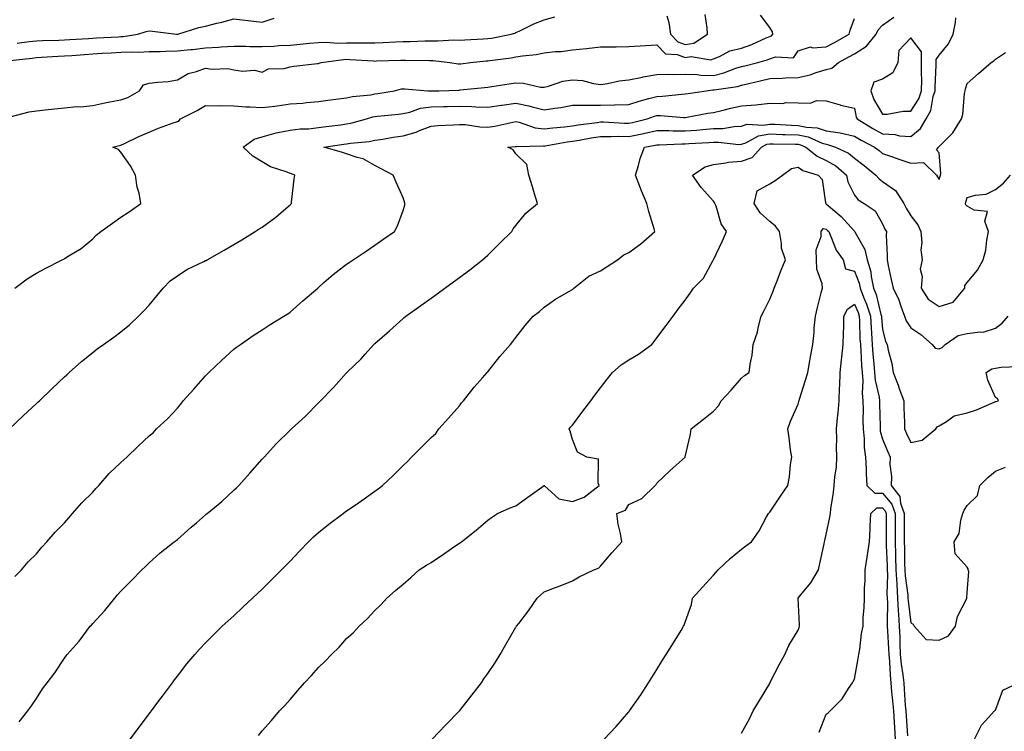
# Model space of a CAD drawing. Units: inches. Extents: x 923603 to 926243, y 7237178 to 7239818.
# Drawn here: x 924382 to 924731, y 7238005 to 7238257 of the extents above; entities that cross this region are included whole.
import ezdxf

# ---------------------------------------------------------------- set-up
doc = ezdxf.new("R2010")
doc.units = ezdxf.units.IN
doc.header["$MEASUREMENT"] = 0
doc.layers.add('Contour_92367237', color=7, linetype='Continuous', true_color=0x34bb48)

msp = doc.modelspace()

# ---------------------------------------------------------------- linework, layer by layer
at = {"layer": 'Contour_92367237'}
for points in [[(924378.52, 7238111.92, 3257), (924383.43, 7238116.54, 3257), (924388.05, 7238120.91, 3257), (924388.57, 7238121.4, 3257), (924389.11, 7238121.92, 3257), (924393.69, 7238126.28, 3257), (924398.05, 7238130.41, 3257), (924398.83, 7238131.14, 3257), (924399.65, 7238131.92, 3257), (924404.08, 7238135.89, 3257), (924408.05, 7238139.1, 3257), (924409.66, 7238140.32, 3257), (924411.8, 7238141.92, 3257), (924415.46, 7238144.52, 3257), (924418.05, 7238146.35, 3257), (924421.05, 7238148.92, 3257), (924424.26, 7238151.92, 3257), (924426.17, 7238153.8, 3257), (924428.05, 7238155.87, 3257), (924430.79, 7238159.18, 3257), (924433.03, 7238161.92, 3257), (924435.53, 7238164.45, 3257), (924438.05, 7238166.25, 3257), (924441.43, 7238168.53, 3257), (924447.43, 7238171.3, 3257), (924448.05, 7238171.63, 3257), (924448.26, 7238171.71, 3257), (924448.65, 7238171.92, 3257), (924454.63, 7238175.34, 3257), (924458.05, 7238177.36, 3257), (924460.92, 7238179.05, 3257), (924465.62, 7238181.92, 3257), (924467.09, 7238182.88, 3257), (924468.05, 7238183.5, 3257), (924472.92, 7238187.05, 3257), (924474.85, 7238188.72, 3257), (924478.05, 7238191.44, 3257), (924478.29, 7238191.68, 3257), (924478.48, 7238191.92, 3257), (924478.55, 7238192.42, 3257), (924479.47, 7238200.49, 3257), (924479.67, 7238201.92, 3257), (924478.5, 7238202.37, 3257), (924478.05, 7238202.56, 3257), (924476.95, 7238203.02, 3257), (924471.06, 7238204.94, 3257), (924468.05, 7238206.69, 3257), (924464.77, 7238208.65, 3257), (924461.33, 7238211.92, 3257), (924465.27, 7238214.7, 3257), (924468.05, 7238215.5, 3257), (924473.03, 7238216.95, 3257), (924473.08, 7238216.95, 3257), (924478.05, 7238217.92, 3257), (924481.54, 7238218.43, 3257), (924484.55, 7238218.42, 3257), (924488.05, 7238218.81, 3257), (924490.78, 7238219.2, 3257), (924495.99, 7238219.86, 3257), (924498.05, 7238220.13, 3257), (924499.57, 7238220.4, 3257), (924505.11, 7238221.92, 3257), (924507.34, 7238222.63, 3257), (924508.05, 7238222.76, 3257), (924509.02, 7238222.89, 3257), (924516.37, 7238223.6, 3257), (924518.05, 7238223.83, 3257), (924520.44, 7238224.31, 3257), (924524.26, 7238225.72, 3257), (924528.05, 7238226.22, 3257), (924532.44, 7238226.31, 3257), (924533.63, 7238226.34, 3257), (924538.05, 7238226.44, 3257), (924542.47, 7238226.34, 3257), (924543.78, 7238226.19, 3257), (924548.05, 7238226.08, 3257), (924552.93, 7238226.79, 3257), (924553.14, 7238226.83, 3257), (924558.05, 7238227.51, 3257), (924562.66, 7238226.53, 3257), (924563.81, 7238226.16, 3257), (924568.05, 7238225.07, 3257), (924571.86, 7238225.73, 3257), (924574, 7238225.97, 3257), (924578.05, 7238226.77, 3257), (924582.88, 7238226.75, 3257), (924583.17, 7238226.8, 3257), (924588.05, 7238226.79, 3257), (924593.04, 7238226.9, 3257), (924593.07, 7238226.9, 3257), (924598.05, 7238227.04, 3257), (924601.74, 7238228.23, 3257), (924605.21, 7238229.09, 3257), (924608.05, 7238229.9, 3257), (924610.05, 7238229.93, 3257), (924616.86, 7238230.73, 3257), (924618.05, 7238230.75, 3257), (924619.05, 7238230.92, 3257), (924625.5, 7238231.92, 3257), (924627.8, 7238232.17, 3257), (924628.05, 7238232.17, 3257), (924628.38, 7238232.24, 3257), (924636.54, 7238233.43, 3257), (924638.05, 7238233.89, 3257), (924640.62, 7238234.49, 3257), (924644.61, 7238235.36, 3257), (924648.05, 7238236.19, 3257), (924652.48, 7238236.35, 3257), (924653.52, 7238236.45, 3257), (924658.05, 7238236.6, 3257), (924662.41, 7238237.56, 3257), (924664.54, 7238238.41, 3257), (924668.05, 7238239.45, 3257), (924670.03, 7238239.95, 3257), (924672.4, 7238241.92, 3257), (924676.03, 7238243.94, 3257), (924678.05, 7238245.04, 3257), (924682.28, 7238247.69, 3257), (924685.74, 7238251.92, 3257), (924686.46, 7238253.5, 3257), (924688.05, 7238255.15, 3257), (924692, 7238257.97, 3257)], [(924378.75, 7238242.61, 3260), (924386.51, 7238243.45, 3260), (924388.05, 7238243.66, 3260), (924389.87, 7238243.75, 3260), (924395.8, 7238244.18, 3260), (924398.05, 7238244.27, 3260), (924400.57, 7238244.44, 3260), (924405.16, 7238244.8, 3260), (924408.05, 7238245, 3260), (924411.32, 7238245.18, 3260), (924414.58, 7238245.39, 3260), (924418.05, 7238245.59, 3260), (924421.87, 7238245.75, 3260), (924424.37, 7238245.59, 3260), (924428.05, 7238245.78, 3260), (924431.94, 7238245.82, 3260), (924434, 7238245.97, 3260), (924438.05, 7238246, 3260), (924442.64, 7238246.51, 3260), (924443.39, 7238246.58, 3260), (924448.05, 7238247.13, 3260), (924452.59, 7238247.38, 3260), (924453.61, 7238247.48, 3260), (924458.05, 7238247.75, 3260), (924462.29, 7238247.68, 3260), (924463.74, 7238247.6, 3260), (924468.05, 7238247.55, 3260), (924472.22, 7238247.74, 3260), (924474.04, 7238247.92, 3260), (924478.05, 7238248.12, 3260), (924481.57, 7238248.4, 3260), (924484.92, 7238248.8, 3260), (924488.05, 7238249.07, 3260), (924490.81, 7238249.17, 3260), (924494.97, 7238248.83, 3260), (924498.05, 7238248.92, 3260), (924501.12, 7238248.85, 3260), (924505.07, 7238248.94, 3260), (924508.05, 7238248.86, 3260), (924510.97, 7238248.99, 3260), (924515.38, 7238249.25, 3260), (924518.05, 7238249.38, 3260), (924520.57, 7238249.4, 3260), (924525.74, 7238249.61, 3260), (924528.05, 7238249.63, 3260), (924530.4, 7238249.58, 3260), (924536.03, 7238249.9, 3260), (924538.05, 7238249.84, 3260), (924539.98, 7238249.99, 3260), (924546.41, 7238250.29, 3260), (924548.05, 7238250.41, 3260), (924549.36, 7238250.6, 3260), (924556.36, 7238251.92, 3260), (924557.61, 7238252.36, 3260), (924558.05, 7238252.55, 3260), (924559.21, 7238253.07, 3260), (924564.38, 7238255.58, 3260), (924568.05, 7238257.01, 3260), (924571.8, 7238258.17, 3260)], [(924378.77, 7238222.64, 3259), (924385.55, 7238224.42, 3259), (924388.05, 7238224.72, 3259), (924391.2, 7238225.07, 3259), (924394.5, 7238225.47, 3259), (924398.05, 7238225.86, 3259), (924402.39, 7238226.26, 3259), (924403.83, 7238226.15, 3259), (924408.05, 7238226.71, 3259), (924412.36, 7238227.6, 3259), (924414.06, 7238227.93, 3259), (924418.05, 7238228.73, 3259), (924420.43, 7238229.54, 3259), (924424.59, 7238231.92, 3259), (924426.02, 7238233.94, 3259), (924428.05, 7238234.55, 3259), (924431.1, 7238234.98, 3259), (924434.73, 7238235.23, 3259), (924438.05, 7238235.78, 3259), (924441.92, 7238238.05, 3259), (924444.83, 7238238.7, 3259), (924448.05, 7238239.88, 3259), (924450.4, 7238239.57, 3259), (924455.91, 7238239.78, 3259), (924458.05, 7238239.35, 3259), (924461.11, 7238238.85, 3259), (924465.37, 7238239.23, 3259), (924468.05, 7238238.43, 3259), (924470.32, 7238239.64, 3259), (924475.91, 7238239.78, 3259), (924478.05, 7238240.36, 3259), (924479.36, 7238240.61, 3259), (924487.67, 7238241.54, 3259), (924488.05, 7238241.61, 3259), (924488.3, 7238241.67, 3259), (924489.01, 7238241.92, 3259), (924496.93, 7238243.03, 3259), (924498.05, 7238243.07, 3259), (924499.17, 7238243.04, 3259), (924507.52, 7238242.45, 3259), (924508.05, 7238242.44, 3259), (924508.59, 7238242.47, 3259), (924517.22, 7238242.74, 3259), (924518.05, 7238242.78, 3259), (924518.92, 7238242.79, 3259), (924527.38, 7238242.59, 3259), (924528.05, 7238242.59, 3259), (924528.71, 7238242.57, 3259), (924534.63, 7238241.92, 3259), (924537.61, 7238241.48, 3259), (924538.05, 7238241.46, 3259), (924538.47, 7238241.5, 3259), (924541.89, 7238241.92, 3259), (924547.46, 7238242.51, 3259), (924548.05, 7238242.55, 3259), (924548.79, 7238242.66, 3259), (924556.37, 7238243.6, 3259), (924558.05, 7238243.87, 3259), (924560.43, 7238244.3, 3259), (924565.21, 7238244.76, 3259), (924568.05, 7238245.38, 3259), (924571.94, 7238245.81, 3259), (924574.1, 7238245.87, 3259), (924578.05, 7238246.39, 3259), (924583.02, 7238246.89, 3259), (924583.07, 7238246.89, 3259), (924588.05, 7238247.42, 3259), (924592.5, 7238247.47, 3259), (924593.63, 7238247.5, 3259), (924598.05, 7238247.55, 3259), (924602.14, 7238247.83, 3259), (924604.04, 7238247.91, 3259), (924608.05, 7238248.17, 3259), (924611.11, 7238244.98, 3259), (924615.26, 7238244.7, 3259), (924618.05, 7238243.69, 3259), (924620.17, 7238244.04, 3259), (924627.11, 7238242.86, 3259), (924628.05, 7238243.24, 3259), (924630.19, 7238244.06, 3259), (924633.9, 7238246.07, 3259), (924638.05, 7238247.02, 3259), (924641.72, 7238248.26, 3259), (924646.77, 7238250.64, 3259), (924648.05, 7238251.17, 3259), (924648.61, 7238251.36, 3259), (924649.08, 7238251.92, 3259), (924648.97, 7238252.84, 3259), (924648.05, 7238254.38, 3259), (924644.79, 7238258.66, 3259)], [(924380.36, 7238161.92, 3258), (924384.77, 7238165.2, 3258), (924388.05, 7238167.16, 3258), (924391.18, 7238168.8, 3258), (924397.2, 7238171.92, 3258), (924397.76, 7238172.21, 3258), (924398.05, 7238172.36, 3258), (924399.31, 7238173.18, 3258), (924403.97, 7238175.99, 3258), (924408.05, 7238179.42, 3258), (924409.27, 7238180.7, 3258), (924410.87, 7238181.92, 3258), (924415.03, 7238184.95, 3258), (924418.05, 7238187.08, 3258), (924420.97, 7238189, 3258), (924425.09, 7238191.92, 3258), (924424.44, 7238195.52, 3258), (924423.81, 7238197.68, 3258), (924423.25, 7238201.92, 3258), (924421.37, 7238205.24, 3258), (924418.05, 7238210.07, 3258), (924417.18, 7238211.04, 3258), (924415.21, 7238211.92, 3258), (924417.55, 7238212.42, 3258), (924418.05, 7238212.59, 3258), (924419.32, 7238213.19, 3258), (924424.35, 7238215.61, 3258), (924428.05, 7238217.25, 3258), (924431.38, 7238218.59, 3258), (924436.59, 7238220.46, 3258), (924438.05, 7238221.01, 3258), (924438.63, 7238221.34, 3258), (924439.17, 7238221.92, 3258), (924445.06, 7238224.92, 3258), (924448.05, 7238226.7, 3258), (924452.62, 7238226.49, 3258), (924453.34, 7238226.63, 3258), (924458.05, 7238226.5, 3258), (924462.29, 7238226.16, 3258), (924463.77, 7238226.2, 3258), (924468.05, 7238225.92, 3258), (924472.62, 7238226.48, 3258), (924473.46, 7238226.51, 3258), (924478.05, 7238227.2, 3258), (924482.46, 7238227.51, 3258), (924483.85, 7238227.72, 3258), (924488.05, 7238228.06, 3258), (924491.39, 7238228.58, 3258), (924495.12, 7238228.99, 3258), (924498.05, 7238229.41, 3258), (924500.08, 7238229.89, 3258), (924506.63, 7238230.5, 3258), (924508.05, 7238230.77, 3258), (924509.07, 7238230.9, 3258), (924514.97, 7238231.92, 3258), (924517.45, 7238232.53, 3258), (924518.05, 7238232.6, 3258), (924518.7, 7238232.56, 3258), (924526.81, 7238231.92, 3258), (924527.99, 7238231.86, 3258), (924528.05, 7238231.87, 3258), (924528.1, 7238231.87, 3258), (924530.71, 7238231.92, 3258), (924537.81, 7238232.16, 3258), (924538.05, 7238232.15, 3258), (924538.31, 7238232.18, 3258), (924546.93, 7238233.04, 3258), (924548.05, 7238233.17, 3258), (924549.52, 7238233.38, 3258), (924555.63, 7238234.34, 3258), (924558.05, 7238234.7, 3258), (924560.71, 7238234.58, 3258), (924566.77, 7238233.21, 3258), (924568.05, 7238233.12, 3258), (924569.6, 7238233.47, 3258), (924574.71, 7238235.27, 3258), (924578.05, 7238235.81, 3258), (924581.62, 7238235.49, 3258), (924585.53, 7238234.44, 3258), (924588.05, 7238234.13, 3258), (924590.57, 7238234.44, 3258), (924594.6, 7238235.37, 3258), (924598.05, 7238235.71, 3258), (924602.88, 7238236.75, 3258), (924603.14, 7238236.83, 3258), (924608.05, 7238237.65, 3258), (924612.21, 7238237.76, 3258), (924613.78, 7238237.65, 3258), (924618.05, 7238237.74, 3258), (924622.34, 7238237.63, 3258), (924623.57, 7238237.44, 3258), (924628.05, 7238237.36, 3258), (924631.74, 7238238.23, 3258), (924635.97, 7238239.85, 3258), (924638.05, 7238240.46, 3258), (924639.23, 7238240.74, 3258), (924643.85, 7238241.92, 3258), (924647.15, 7238242.82, 3258), (924648.05, 7238243.19, 3258), (924650.01, 7238243.88, 3258), (924656.39, 7238243.58, 3258), (924658.05, 7238246.04, 3258), (924662.53, 7238247.44, 3258), (924663.23, 7238247.1, 3258), (924668.05, 7238247.45, 3258), (924670.93, 7238249.04, 3258), (924676.22, 7238251.92, 3258), (924676.56, 7238253.41, 3258), (924678.05, 7238257.51, 3258)], [(924380.37, 7238059.61, 3256), (924382.74, 7238061.92, 3256), (924385.17, 7238064.8, 3256), (924388.05, 7238067.6, 3256), (924390, 7238069.97, 3256), (924391.8, 7238071.92, 3256), (924394.67, 7238075.31, 3256), (924398.05, 7238078.62, 3256), (924399.56, 7238080.41, 3256), (924400.91, 7238081.92, 3256), (924404.2, 7238085.77, 3256), (924408.05, 7238089.51, 3256), (924409.19, 7238090.79, 3256), (924410.21, 7238091.92, 3256), (924413.88, 7238096.08, 3256), (924418.05, 7238100.06, 3256), (924419.03, 7238100.93, 3256), (924420.12, 7238101.92, 3256), (924424.15, 7238105.82, 3256), (924428.05, 7238109.51, 3256), (924429.42, 7238110.54, 3256), (924430.68, 7238111.92, 3256), (924434.48, 7238115.49, 3256), (924438.05, 7238119.26, 3256), (924439.26, 7238120.71, 3256), (924440.15, 7238121.92, 3256), (924443.89, 7238126.08, 3256), (924448.05, 7238130.76, 3256), (924448.62, 7238131.34, 3256), (924449.21, 7238131.92, 3256), (924453.71, 7238136.26, 3256), (924458.05, 7238140.21, 3256), (924459.02, 7238140.94, 3256), (924460.4, 7238141.92, 3256), (924464.9, 7238145.06, 3256), (924468.05, 7238147.11, 3256), (924470.95, 7238149.02, 3256), (924475.79, 7238151.92, 3256), (924477.18, 7238152.79, 3256), (924478.05, 7238153.33, 3256), (924482.54, 7238157.43, 3256), (924487.78, 7238161.92, 3256), (924487.93, 7238162.05, 3256), (924488.05, 7238162.13, 3256), (924490, 7238163.87, 3256), (924493.21, 7238166.75, 3256), (924498.05, 7238170.36, 3256), (924498.99, 7238170.98, 3256), (924500.4, 7238171.92, 3256), (924504.94, 7238175.03, 3256), (924508.05, 7238177.13, 3256), (924510.9, 7238179.08, 3256), (924514.99, 7238181.92, 3256), (924516.02, 7238183.94, 3256), (924518.05, 7238189.43, 3256), (924518.63, 7238191.34, 3256), (924518.71, 7238191.92, 3256), (924518.6, 7238192.47, 3256), (924518.05, 7238193.95, 3256), (924515.65, 7238199.52, 3256), (924514.48, 7238201.92, 3256), (924510.31, 7238204.18, 3256), (924508.05, 7238205.35, 3256), (924503.85, 7238207.72, 3256), (924501.8, 7238208.17, 3256), (924498.05, 7238209.52, 3256), (924496.25, 7238210.11, 3256), (924489.98, 7238211.92, 3256), (924497.02, 7238212.95, 3256), (924498.05, 7238213.08, 3256), (924499.45, 7238213.32, 3256), (924506.03, 7238213.94, 3256), (924508.05, 7238214.35, 3256), (924510.89, 7238214.76, 3256), (924514.55, 7238215.42, 3256), (924518.05, 7238215.88, 3256), (924522.74, 7238217.22, 3256), (924523.92, 7238217.79, 3256), (924528.05, 7238219.39, 3256), (924530.4, 7238219.58, 3256), (924535.96, 7238219.82, 3256), (924538.05, 7238219.98, 3256), (924540.06, 7238219.91, 3256), (924545.22, 7238219.09, 3256), (924548.05, 7238219.02, 3256), (924550.6, 7238219.37, 3256), (924556.92, 7238220.8, 3256), (924558.05, 7238220.97, 3256), (924559.22, 7238220.75, 3256), (924564.93, 7238218.8, 3256), (924568.05, 7238218.38, 3256), (924571.17, 7238218.8, 3256), (924575.27, 7238219.14, 3256), (924578.05, 7238219.49, 3256), (924580.14, 7238219.83, 3256), (924586.8, 7238220.66, 3256), (924588.05, 7238220.86, 3256), (924589.12, 7238220.85, 3256), (924596.53, 7238220.41, 3256), (924598.05, 7238220.39, 3256), (924599.33, 7238220.64, 3256), (924604.54, 7238221.92, 3256), (924607.12, 7238222.85, 3256), (924608.05, 7238223.12, 3256), (924609.26, 7238223.13, 3256), (924617.6, 7238222.37, 3256), (924618.05, 7238222.38, 3256), (924618.61, 7238222.48, 3256), (924626.08, 7238223.89, 3256), (924628.05, 7238224.22, 3256), (924631.04, 7238224.91, 3256), (924634.26, 7238225.71, 3256), (924638.05, 7238226.54, 3256), (924643.05, 7238226.92, 3256), (924643.05, 7238226.91, 3256), (924648.05, 7238227.5, 3256), (924652.55, 7238227.43, 3256), (924653.83, 7238227.7, 3256), (924658.05, 7238227.59, 3256), (924662.44, 7238227.54, 3256), (924664.57, 7238228.44, 3256), (924668.05, 7238228.32, 3256), (924672.99, 7238226.86, 3256), (924673.13, 7238226.84, 3256), (924678.05, 7238225.67, 3256), (924678.68, 7238222.55, 3256), (924679, 7238221.92, 3256), (924684.58, 7238218.45, 3256), (924688.05, 7238216.58, 3256), (924692.47, 7238216.34, 3256), (924694.02, 7238215.95, 3256), (924698.05, 7238215.63, 3256), (924701.46, 7238218.51, 3256), (924703.49, 7238221.92, 3256), (924705.09, 7238224.88, 3256), (924705.98, 7238229.86, 3256), (924706.68, 7238231.92, 3256), (924706.69, 7238233.28, 3256), (924707.06, 7238240.93, 3256), (924707.07, 7238241.92, 3256), (924707.05, 7238242.93, 3256), (924708.05, 7238244.48, 3256), (924711.44, 7238248.53, 3256), (924713.03, 7238251.92, 3256), (924713.84, 7238256.13, 3256), (924713.95, 7238257.82, 3256)], [(924381.25, 7238248.72, 3261), (924385.46, 7238249.33, 3261), (924388.05, 7238249.66, 3261), (924390.2, 7238249.77, 3261), (924396.02, 7238249.89, 3261), (924398.05, 7238249.99, 3261), (924399.86, 7238250.1, 3261), (924406.59, 7238250.46, 3261), (924408.05, 7238250.56, 3261), (924409.33, 7238250.63, 3261), (924417.2, 7238251.06, 3261), (924418.05, 7238251.11, 3261), (924418.83, 7238251.15, 3261), (924424.07, 7238251.92, 3261), (924427.02, 7238252.95, 3261), (924428.05, 7238253.18, 3261), (924429.21, 7238253.08, 3261), (924437.71, 7238251.92, 3261), (924438.03, 7238251.9, 3261), (924438.05, 7238251.9, 3261), (924438.07, 7238251.9, 3261), (924438.2, 7238251.92, 3261), (924445.69, 7238254.28, 3261), (924448.05, 7238254.86, 3261), (924451.98, 7238255.85, 3261), (924453.76, 7238256.22, 3261), (924458.05, 7238257.45, 3261), (924462.98, 7238256.85, 3261), (924463.14, 7238256.83, 3261), (924468.05, 7238256.25, 3261), (924472.35, 7238257.61, 3261)], [(924611.51, 7238258.46, 3260), (924612.21, 7238256.07, 3260), (924612.79, 7238251.92, 3260), (924615.39, 7238249.26, 3260), (924618.05, 7238248.29, 3260), (924621.16, 7238248.81, 3260), (924625.95, 7238251.92, 3260), (924625.81, 7238254.16, 3260), (924625.11, 7238258.97, 3260)], [(924381.96, 7238008, 3255), (924385.07, 7238011.92, 3255), (924386.27, 7238013.7, 3255), (924388.05, 7238016.35, 3255), (924390.19, 7238019.78, 3255), (924391.88, 7238021.92, 3255), (924394.6, 7238025.37, 3255), (924398.05, 7238030.59, 3255), (924398.57, 7238031.4, 3255), (924398.97, 7238031.92, 3255), (924403.28, 7238036.69, 3255), (924404.54, 7238038.4, 3255), (924407.18, 7238041.92, 3255), (924407.6, 7238042.38, 3255), (924408.05, 7238042.89, 3255), (924412.37, 7238047.59, 3255), (924415.81, 7238051.92, 3255), (924416.87, 7238053.09, 3255), (924418.05, 7238054.45, 3255), (924421.77, 7238058.2, 3255), (924425.45, 7238061.92, 3255), (924426.79, 7238063.18, 3255), (924428.05, 7238064.47, 3255), (924431.99, 7238067.98, 3255), (924436.93, 7238071.92, 3255), (924437.56, 7238072.41, 3255), (924438.05, 7238072.77, 3255), (924442.92, 7238077.06, 3255), (924444.81, 7238078.68, 3255), (924448.05, 7238081.47, 3255), (924448.29, 7238081.68, 3255), (924448.55, 7238081.92, 3255), (924453.75, 7238086.23, 3255), (924458.05, 7238090.21, 3255), (924458.95, 7238091.02, 3255), (924459.8, 7238091.92, 3255), (924463.7, 7238096.27, 3255), (924468.05, 7238101.18, 3255), (924468.43, 7238101.54, 3255), (924468.81, 7238101.92, 3255), (924473.19, 7238106.78, 3255), (924478.05, 7238111.5, 3255), (924478.27, 7238111.71, 3255), (924478.49, 7238111.92, 3255), (924483.45, 7238116.52, 3255), (924488.05, 7238121.21, 3255), (924488.41, 7238121.57, 3255), (924488.73, 7238121.92, 3255), (924493.39, 7238126.58, 3255), (924498.05, 7238131.8, 3255), (924498.11, 7238131.86, 3255), (924498.16, 7238131.92, 3255), (924503.14, 7238136.83, 3255), (924504.6, 7238138.46, 3255), (924507.69, 7238141.92, 3255), (924507.87, 7238142.11, 3255), (924508.05, 7238142.27, 3255), (924510.65, 7238144.53, 3255), (924513.23, 7238146.74, 3255), (924518.05, 7238151.1, 3255), (924518.49, 7238151.47, 3255), (924519.01, 7238151.92, 3255), (924524.3, 7238155.67, 3255), (924528.05, 7238158.32, 3255), (924530.09, 7238159.88, 3255), (924532.88, 7238161.92, 3255), (924535.89, 7238164.08, 3255), (924538.05, 7238165.62, 3255), (924541.66, 7238168.32, 3255), (924546.18, 7238171.92, 3255), (924547.17, 7238172.8, 3255), (924548.05, 7238173.62, 3255), (924552.28, 7238177.69, 3255), (924556.56, 7238181.92, 3255), (924557.09, 7238182.88, 3255), (924558.05, 7238184.09, 3255), (924561.53, 7238188.44, 3255), (924565.69, 7238191.92, 3255), (924564.65, 7238195.32, 3255), (924563.92, 7238197.8, 3255), (924562.63, 7238201.92, 3255), (924561.91, 7238205.78, 3255), (924558.05, 7238209.47, 3255), (924557.11, 7238210.98, 3255), (924555.2, 7238211.92, 3255), (924557.84, 7238212.13, 3255), (924558.05, 7238212.15, 3255), (924558.25, 7238212.12, 3255), (924567.65, 7238212.32, 3255), (924568.05, 7238212.26, 3255), (924568.45, 7238212.32, 3255), (924576.24, 7238213.74, 3255), (924578.05, 7238213.96, 3255), (924580.49, 7238214.36, 3255), (924584.78, 7238215.19, 3255), (924588.05, 7238215.69, 3255), (924591.78, 7238215.64, 3255), (924594.24, 7238215.74, 3255), (924598.05, 7238215.69, 3255), (924602.77, 7238216.64, 3255), (924603.25, 7238216.71, 3255), (924608.05, 7238217.75, 3255), (924612.23, 7238217.74, 3255), (924613.78, 7238217.65, 3255), (924618.05, 7238217.64, 3255), (924622.03, 7238217.94, 3255), (924624.31, 7238218.18, 3255), (924628.05, 7238218.47, 3255), (924631.41, 7238218.56, 3255), (924635.39, 7238219.25, 3255), (924638.05, 7238219.35, 3255), (924639.96, 7238220.01, 3255), (924645.79, 7238219.66, 3255), (924648.05, 7238220.07, 3255), (924649.96, 7238220.01, 3255), (924655.79, 7238219.66, 3255), (924658.05, 7238219.59, 3255), (924661.01, 7238218.96, 3255), (924664.84, 7238218.71, 3255), (924668.05, 7238217.72, 3255), (924673.05, 7238216.92, 3255), (924678.05, 7238215.81, 3255), (924680.48, 7238214.35, 3255), (924685.18, 7238211.92, 3255), (924686.8, 7238210.67, 3255), (924688.05, 7238209.67, 3255), (924691.5, 7238208.46, 3255), (924693.81, 7238207.67, 3255), (924698.05, 7238206.17, 3255), (924702.57, 7238206.44, 3255), (924707.17, 7238201.92, 3255), (924707.51, 7238201.38, 3255), (924708.05, 7238200.4, 3255), (924708.43, 7238201.55, 3255), (924708.54, 7238201.92, 3255), (924708.71, 7238202.57, 3255), (924708.05, 7238209.91, 3255), (924707.12, 7238210.99, 3255), (924707.87, 7238211.92, 3255), (924707.97, 7238212, 3255), (924708.05, 7238212.17, 3255), (924712.97, 7238217, 3255), (924715.99, 7238221.92, 3255), (924716.52, 7238223.44, 3255), (924717.11, 7238230.98, 3255), (924717.33, 7238231.92, 3255), (924717.45, 7238232.52, 3255), (924718.05, 7238234.5, 3255), (924721.97, 7238238, 3255), (924726.51, 7238241.92, 3255), (924727.42, 7238242.55, 3255), (924728.05, 7238243.09, 3255), (924731.57, 7238245.45, 3255)], [(924421.31, 7238001.92, 3254), (924424.21, 7238005.77, 3254), (924428.05, 7238010.86, 3254), (924428.51, 7238011.46, 3254), (924428.86, 7238011.92, 3254), (924431.17, 7238015.04, 3254), (924432.77, 7238017.2, 3254), (924436.26, 7238021.92, 3254), (924437.02, 7238022.95, 3254), (924438.05, 7238024.3, 3254), (924441.4, 7238028.57, 3254), (924444.22, 7238031.92, 3254), (924446.02, 7238033.94, 3254), (924448.05, 7238036.11, 3254), (924450.94, 7238039.03, 3254), (924453.96, 7238041.92, 3254), (924456.09, 7238043.88, 3254), (924458.05, 7238045.7, 3254), (924461.26, 7238048.71, 3254), (924464.69, 7238051.92, 3254), (924466.42, 7238053.55, 3254), (924468.05, 7238055.07, 3254), (924471.48, 7238058.49, 3254), (924474.93, 7238061.92, 3254), (924476.5, 7238063.47, 3254), (924478.05, 7238065.02, 3254), (924481.38, 7238068.58, 3254), (924484.51, 7238071.92, 3254), (924486.28, 7238073.69, 3254), (924488.05, 7238075.23, 3254), (924491.77, 7238078.2, 3254), (924496.76, 7238081.92, 3254), (924497.48, 7238082.49, 3254), (924498.05, 7238082.91, 3254), (924501.06, 7238084.93, 3254), (924503.45, 7238086.52, 3254), (924508.05, 7238089.82, 3254), (924509.27, 7238090.7, 3254), (924510.78, 7238091.92, 3254), (924514.5, 7238095.47, 3254), (924518.05, 7238098.92, 3254), (924519.56, 7238100.41, 3254), (924521.09, 7238101.92, 3254), (924524.54, 7238105.43, 3254), (924528.05, 7238108.92, 3254), (924529.65, 7238110.32, 3254), (924530.76, 7238111.92, 3254), (924534.16, 7238115.81, 3254), (924538.05, 7238120.16, 3254), (924538.8, 7238121.17, 3254), (924539.45, 7238121.92, 3254), (924543.24, 7238126.73, 3254), (924546.17, 7238130.05, 3254), (924547.83, 7238131.92, 3254), (924547.93, 7238132.04, 3254), (924548.05, 7238132.18, 3254), (924552.29, 7238137.68, 3254), (924556.1, 7238141.92, 3254), (924557, 7238142.97, 3254), (924558.05, 7238144.34, 3254), (924561.31, 7238148.67, 3254), (924564.11, 7238151.92, 3254), (924566.39, 7238153.58, 3254), (924568.05, 7238155.12, 3254), (924572.04, 7238157.94, 3254), (924576.84, 7238160.71, 3254), (924578.05, 7238161.44, 3254), (924578.31, 7238161.66, 3254), (924578.54, 7238161.92, 3254), (924583.87, 7238166.1, 3254), (924588.05, 7238168.03, 3254), (924590.43, 7238169.54, 3254), (924594.09, 7238171.92, 3254), (924596.3, 7238173.67, 3254), (924598.05, 7238174.47, 3254), (924602.38, 7238177.59, 3254), (924607.32, 7238181.92, 3254), (924607.06, 7238182.91, 3254), (924605.13, 7238189.01, 3254), (924604.51, 7238191.92, 3254), (924602.57, 7238196.43, 3254), (924601.98, 7238197.99, 3254), (924600.41, 7238201.92, 3254), (924601.49, 7238205.36, 3254), (924602.08, 7238207.89, 3254), (924603.68, 7238211.92, 3254), (924607.42, 7238212.55, 3254), (924608.05, 7238212.69, 3254), (924608.82, 7238212.69, 3254), (924616.85, 7238213.12, 3254), (924618.05, 7238213.12, 3254), (924619.34, 7238213.21, 3254), (924626.45, 7238213.52, 3254), (924628.05, 7238213.65, 3254), (924629.83, 7238213.7, 3254), (924637.1, 7238212.87, 3254), (924638.05, 7238212.9, 3254), (924639.54, 7238213.41, 3254), (924644.1, 7238215.87, 3254), (924648.05, 7238216.6, 3254), (924652.56, 7238216.43, 3254), (924653.55, 7238216.42, 3254), (924658.05, 7238216.26, 3254), (924661.63, 7238215.5, 3254), (924666.62, 7238213.35, 3254), (924668.05, 7238212.91, 3254), (924668.9, 7238212.77, 3254), (924671.32, 7238211.92, 3254), (924675.94, 7238209.8, 3254), (924678.05, 7238207.96, 3254), (924681.46, 7238205.33, 3254), (924685.69, 7238201.92, 3254), (924686.77, 7238200.63, 3254), (924688.05, 7238199.75, 3254), (924692.61, 7238196.47, 3254), (924695.56, 7238191.92, 3254), (924696.37, 7238190.24, 3254), (924698.05, 7238187.5, 3254), (924700.49, 7238184.36, 3254), (924701.56, 7238181.92, 3254), (924701.91, 7238178.05, 3254), (924701.54, 7238175.41, 3254), (924702.07, 7238171.92, 3254), (924701.37, 7238168.61, 3254), (924702.11, 7238165.97, 3254), (924701.75, 7238161.92, 3254), (924704.13, 7238157.99, 3254), (924708.05, 7238155.41, 3254), (924713.05, 7238156.92, 3254), (924717.21, 7238161.92, 3254), (924717.15, 7238162.82, 3254), (924718.05, 7238163.9, 3254), (924721.67, 7238168.31, 3254), (924723.65, 7238171.92, 3254), (924724.59, 7238175.39, 3254), (924724.97, 7238178.84, 3254), (924725.61, 7238181.92, 3254), (924724.32, 7238185.65, 3254), (924725.23, 7238189.1, 3254), (924720.44, 7238189.53, 3254), (924718.05, 7238191.01, 3254), (924717.55, 7238191.42, 3254), (924717.44, 7238191.92, 3254), (924717.59, 7238192.38, 3254), (924718.05, 7238194.02, 3254), (924720.98, 7238194.86, 3254), (924724.71, 7238195.26, 3254), (924728.05, 7238196.86, 3254), (924730.9, 7238199.07, 3254), (924733.36, 7238201.92, 3254)], [(924466.74, 7238003.23, 3253), (924468.05, 7238004.91, 3253), (924471.44, 7238008.53, 3253), (924474.26, 7238011.92, 3253), (924476.16, 7238013.81, 3253), (924478.05, 7238015.95, 3253), (924480.76, 7238019.21, 3253), (924483.08, 7238021.92, 3253), (924485.53, 7238024.44, 3253), (924488.05, 7238027.27, 3253), (924490.44, 7238029.53, 3253), (924492.68, 7238031.92, 3253), (924495.4, 7238034.58, 3253), (924498.05, 7238037.55, 3253), (924500.33, 7238039.63, 3253), (924502.53, 7238041.92, 3253), (924505.35, 7238044.62, 3253), (924508.05, 7238047.58, 3253), (924510.26, 7238049.7, 3253), (924512.28, 7238051.92, 3253), (924515.4, 7238054.58, 3253), (924518.05, 7238056.85, 3253), (924520.74, 7238059.23, 3253), (924523.71, 7238061.92, 3253), (924526.37, 7238063.6, 3253), (924528.05, 7238064.62, 3253), (924532.42, 7238067.55, 3253), (924536.43, 7238070.3, 3253), (924538.05, 7238071.4, 3253), (924538.35, 7238071.62, 3253), (924538.73, 7238071.92, 3253), (924543.92, 7238076.05, 3253), (924548.05, 7238079.55, 3253), (924549.4, 7238080.56, 3253), (924551.57, 7238081.92, 3253), (924556.05, 7238083.92, 3253), (924558.05, 7238084.62, 3253), (924562.26, 7238087.71, 3253), (924568.04, 7238091.92, 3253), (924568.05, 7238091.94, 3253), (924568.06, 7238091.93, 3253), (924568.05, 7238091.92, 3253), (924573.32, 7238087.19, 3253), (924578.05, 7238086.16, 3253), (924582.25, 7238087.72, 3253), (924587.6, 7238091.92, 3253), (924587.21, 7238092.75, 3253), (924587.29, 7238101.16, 3253), (924583.13, 7238101.92, 3253), (924579.84, 7238103.72, 3253), (924578.05, 7238108.17, 3253), (924577.26, 7238111.13, 3253), (924576.93, 7238111.92, 3253), (924577.44, 7238112.53, 3253), (924578.05, 7238113.25, 3253), (924581.77, 7238118.2, 3253), (924584.56, 7238121.92, 3253), (924586.06, 7238123.91, 3253), (924588.05, 7238126.57, 3253), (924590.38, 7238129.59, 3253), (924592.33, 7238131.92, 3253), (924595.33, 7238134.63, 3253), (924598.05, 7238136.45, 3253), (924601.46, 7238138.51, 3253), (924606.18, 7238141.92, 3253), (924607.03, 7238142.94, 3253), (924608.05, 7238144.25, 3253), (924611.33, 7238148.64, 3253), (924613.78, 7238151.92, 3253), (924615.6, 7238154.37, 3253), (924618.05, 7238157.65, 3253), (924619.84, 7238160.13, 3253), (924621.03, 7238161.92, 3253), (924624.5, 7238165.46, 3253), (924627.99, 7238171.86, 3253), (924628.03, 7238171.92, 3253), (924628.05, 7238171.96, 3253), (924631.29, 7238178.68, 3253), (924632.64, 7238181.92, 3253), (924630.82, 7238184.69, 3253), (924628.98, 7238190.99, 3253), (924628.59, 7238191.92, 3253), (924628.39, 7238192.26, 3253), (924628.05, 7238192.69, 3253), (924623.75, 7238197.62, 3253), (924620.68, 7238201.92, 3253), (924625.11, 7238204.86, 3253), (924628.05, 7238205.77, 3253), (924632.44, 7238206.31, 3253), (924633.35, 7238206.62, 3253), (924638.05, 7238206.97, 3253), (924641.8, 7238208.17, 3253), (924645.16, 7238211.92, 3253), (924647.04, 7238212.94, 3253), (924648.05, 7238213.12, 3253), (924649.21, 7238213.07, 3253), (924657, 7238212.96, 3253), (924658.05, 7238212.94, 3253), (924658.88, 7238212.76, 3253), (924660.82, 7238211.92, 3253), (924664.78, 7238208.65, 3253), (924668.05, 7238207.18, 3253), (924671.43, 7238205.31, 3253), (924675.19, 7238201.92, 3253), (924675.75, 7238199.63, 3253), (924678.05, 7238194.82, 3253), (924679.32, 7238193.2, 3253), (924681.49, 7238191.92, 3253), (924685.41, 7238189.28, 3253), (924688.05, 7238184.68, 3253), (924688.88, 7238182.75, 3253), (924689.36, 7238181.92, 3253), (924689.31, 7238180.65, 3253), (924689.66, 7238173.53, 3253), (924689.61, 7238171.92, 3253), (924690.06, 7238169.91, 3253), (924691.04, 7238164.92, 3253), (924691.77, 7238161.92, 3253), (924693.84, 7238157.71, 3253), (924694.5, 7238155.46, 3253), (924695.84, 7238151.92, 3253), (924696.44, 7238150.31, 3253), (924698.05, 7238147.76, 3253), (924701.55, 7238145.42, 3253), (924705.55, 7238141.92, 3253), (924706.71, 7238140.58, 3253), (924708.05, 7238140.39, 3253), (924709.12, 7238140.85, 3253), (924710.16, 7238141.92, 3253), (924714.84, 7238145.13, 3253), (924718.05, 7238145.75, 3253), (924722.57, 7238146.43, 3253), (924723.69, 7238146.28, 3253), (924728.05, 7238147.65, 3253), (924730.47, 7238149.51, 3253), (924732.55, 7238151.92, 3253)], [(924528.35, 7238001.92, 3252), (924533.06, 7238006.91, 3252), (924538.05, 7238011.89, 3252), (924538.06, 7238011.91, 3252), (924538.08, 7238011.92, 3252), (924538.18, 7238012.05, 3252), (924542.45, 7238017.52, 3252), (924545.79, 7238021.92, 3252), (924546.72, 7238023.25, 3252), (924548.05, 7238025.24, 3252), (924550.76, 7238029.21, 3252), (924552.44, 7238031.92, 3252), (924554.53, 7238035.44, 3252), (924558.05, 7238041.61, 3252), (924558.19, 7238041.78, 3252), (924558.28, 7238041.92, 3252), (924559.05, 7238042.92, 3252), (924562.56, 7238047.41, 3252), (924565.63, 7238051.92, 3252), (924566.88, 7238053.08, 3252), (924568.05, 7238054.18, 3252), (924571.68, 7238055.55, 3252), (924573.69, 7238056.28, 3252), (924578.05, 7238058, 3252), (924580.52, 7238059.45, 3252), (924585.7, 7238061.92, 3252), (924587.36, 7238062.61, 3252), (924588.05, 7238063.23, 3252), (924592.01, 7238067.96, 3252), (924595.63, 7238071.92, 3252), (924595.14, 7238074.82, 3252), (924594.33, 7238078.2, 3252), (924593.8, 7238081.92, 3252), (924596.88, 7238083.09, 3252), (924598.05, 7238085.09, 3252), (924602.64, 7238087.32, 3252), (924607.43, 7238091.92, 3252), (924607.79, 7238092.18, 3252), (924608.05, 7238092.72, 3252), (924612.77, 7238097.2, 3252), (924618.02, 7238101.92, 3252), (924618.03, 7238101.94, 3252), (924618.05, 7238102.04, 3252), (924619.9, 7238110.07, 3252), (924620.19, 7238111.92, 3252), (924624.57, 7238115.4, 3252), (924628.05, 7238118.2, 3252), (924629.84, 7238120.13, 3252), (924630.81, 7238121.92, 3252), (924634.3, 7238125.67, 3252), (924638.05, 7238129.92, 3252), (924639.09, 7238130.88, 3252), (924640.73, 7238131.92, 3252), (924641.07, 7238134.95, 3252), (924641.81, 7238138.16, 3252), (924642.15, 7238141.92, 3252), (924643.69, 7238146.28, 3252), (924643.95, 7238147.82, 3252), (924645.04, 7238151.92, 3252), (924646, 7238153.97, 3252), (924648.05, 7238157.94, 3252), (924649.2, 7238160.77, 3252), (924649.58, 7238161.92, 3252), (924650.62, 7238164.49, 3252), (924651.99, 7238167.97, 3252), (924653.66, 7238171.92, 3252), (924652.21, 7238176.07, 3252), (924652.25, 7238177.71, 3252), (924651.43, 7238181.92, 3252), (924650.06, 7238183.92, 3252), (924648.05, 7238185.55, 3252), (924644.67, 7238188.54, 3252), (924642.52, 7238191.92, 3252), (924643.62, 7238196.35, 3252), (924648.05, 7238198.83, 3252), (924649.92, 7238200.05, 3252), (924652.5, 7238201.92, 3252), (924655.71, 7238204.26, 3252), (924658.05, 7238204.83, 3252), (924659.7, 7238203.57, 3252), (924665.15, 7238201.92, 3252), (924666.58, 7238200.45, 3252), (924667.85, 7238192.12, 3252), (924667.93, 7238191.92, 3252), (924667.96, 7238191.83, 3252), (924668.05, 7238191.81, 3252), (924668.84, 7238191.13, 3252), (924673.38, 7238187.25, 3252), (924678.05, 7238182.1, 3252), (924678.15, 7238182.02, 3252), (924678.22, 7238181.92, 3252), (924678.33, 7238181.64, 3252), (924681.74, 7238175.61, 3252), (924682.61, 7238171.92, 3252), (924683.81, 7238167.68, 3252), (924683.98, 7238165.99, 3252), (924684.84, 7238161.92, 3252), (924685.72, 7238159.59, 3252), (924687.43, 7238152.54, 3252), (924687.63, 7238151.92, 3252), (924687.65, 7238151.52, 3252), (924688.05, 7238147.35, 3252), (924689.12, 7238142.99, 3252), (924689.71, 7238141.92, 3252), (924690.06, 7238139.91, 3252), (924691.27, 7238135.14, 3252), (924691.72, 7238131.92, 3252), (924693.59, 7238127.46, 3252), (924694.08, 7238125.88, 3252), (924695.52, 7238121.92, 3252), (924695.59, 7238119.46, 3252), (924695.74, 7238114.23, 3252), (924695.8, 7238111.92, 3252), (924696.48, 7238110.35, 3252), (924698.05, 7238107.13, 3252), (924702.08, 7238107.9, 3252), (924706.94, 7238111.92, 3252), (924707.34, 7238112.63, 3252), (924708.05, 7238113.04, 3252), (924710.65, 7238114.53, 3252), (924713.39, 7238116.58, 3252), (924718.05, 7238117.65, 3252), (924721.27, 7238118.71, 3252), (924727.56, 7238121.43, 3252), (924728.05, 7238121.62, 3252), (924728.28, 7238121.69, 3252), (924729.16, 7238121.92, 3252), (924728.81, 7238122.68, 3252), (924728.05, 7238123.14, 3252), (924725.36, 7238129.23, 3252), (924724.69, 7238131.92, 3252), (924726.72, 7238133.26, 3252), (924728.05, 7238133.46, 3252), (924730.01, 7238133.88, 3252), (924735.94, 7238134.04, 3252)], [(924589.33, 7238001.92, 3251), (924593.53, 7238006.44, 3251), (924598.05, 7238011.56, 3251), (924598.21, 7238011.76, 3251), (924598.32, 7238011.92, 3251), (924598.9, 7238012.77, 3251), (924602.3, 7238017.67, 3251), (924605.06, 7238021.92, 3251), (924606.23, 7238023.74, 3251), (924608.05, 7238026.63, 3251), (924610.05, 7238029.93, 3251), (924611.31, 7238031.92, 3251), (924613.9, 7238036.07, 3251), (924616.62, 7238040.49, 3251), (924617.51, 7238041.92, 3251), (924617.67, 7238042.3, 3251), (924618.05, 7238043.45, 3251), (924620.25, 7238049.72, 3251), (924620.67, 7238051.92, 3251), (924624.17, 7238055.8, 3251), (924628.05, 7238060.1, 3251), (924628.93, 7238061.04, 3251), (924629.7, 7238061.92, 3251), (924633.98, 7238065.99, 3251), (924638.05, 7238069.34, 3251), (924639.52, 7238070.45, 3251), (924641.53, 7238071.92, 3251), (924644.22, 7238075.75, 3251), (924646.92, 7238080.79, 3251), (924647.57, 7238081.92, 3251), (924647.79, 7238082.17, 3251), (924648.05, 7238082.37, 3251), (924651.88, 7238088.09, 3251), (924654.48, 7238091.92, 3251), (924655.02, 7238094.95, 3251), (924655.4, 7238099.27, 3251), (924655.81, 7238101.92, 3251), (924655.43, 7238104.54, 3251), (924654.88, 7238108.75, 3251), (924654.41, 7238111.92, 3251), (924655.33, 7238114.64, 3251), (924658.05, 7238120.74, 3251), (924658.35, 7238121.62, 3251), (924658.44, 7238121.92, 3251), (924658.61, 7238122.48, 3251), (924660.76, 7238129.21, 3251), (924661.56, 7238131.92, 3251), (924662.28, 7238136.15, 3251), (924662.43, 7238137.54, 3251), (924663.29, 7238141.92, 3251), (924663.82, 7238146.15, 3251), (924663.79, 7238147.65, 3251), (924664.2, 7238151.92, 3251), (924664.92, 7238155.05, 3251), (924666.3, 7238160.17, 3251), (924666.73, 7238161.92, 3251), (924666.59, 7238163.38, 3251), (924664.72, 7238168.59, 3251), (924664.55, 7238171.92, 3251), (924664.51, 7238175.46, 3251), (924666.27, 7238180.14, 3251), (924666.22, 7238181.92, 3251), (924666.97, 7238183, 3251), (924668.05, 7238182.79, 3251), (924668.51, 7238182.38, 3251), (924668.94, 7238181.92, 3251), (924669.74, 7238180.23, 3251), (924671.52, 7238175.39, 3251), (924674.03, 7238171.92, 3251), (924674.87, 7238168.74, 3251), (924678.05, 7238167.91, 3251), (924679.72, 7238163.59, 3251), (924680.08, 7238161.92, 3251), (924681.29, 7238158.68, 3251), (924682.36, 7238156.23, 3251), (924683.69, 7238151.92, 3251), (924683.93, 7238147.81, 3251), (924684.12, 7238145.85, 3251), (924684.37, 7238141.92, 3251), (924684.61, 7238138.48, 3251), (924684.93, 7238135.04, 3251), (924685.16, 7238131.92, 3251), (924685.38, 7238129.25, 3251), (924686.81, 7238123.15, 3251), (924686.95, 7238121.92, 3251), (924686.96, 7238120.83, 3251), (924687.12, 7238112.85, 3251), (924687.12, 7238111.92, 3251), (924687.22, 7238111.09, 3251), (924688.05, 7238108.33, 3251), (924689.9, 7238103.78, 3251), (924690.76, 7238101.92, 3251), (924690.62, 7238099.34, 3251), (924691.23, 7238095.1, 3251), (924691.11, 7238091.92, 3251), (924694.09, 7238087.96, 3251), (924694.35, 7238085.62, 3251), (924695.65, 7238081.92, 3251), (924695.66, 7238079.53, 3251), (924695.71, 7238074.26, 3251), (924695.71, 7238071.92, 3251), (924695.77, 7238069.64, 3251), (924695.84, 7238064.13, 3251), (924695.9, 7238061.92, 3251), (924696, 7238059.87, 3251), (924696.95, 7238053.02, 3251), (924697.01, 7238051.92, 3251), (924697.06, 7238050.93, 3251), (924698.05, 7238043.12, 3251), (924698.83, 7238042.7, 3251), (924699.19, 7238041.92, 3251), (924703.43, 7238037.3, 3251), (924708.05, 7238036.96, 3251), (924711.44, 7238038.53, 3251), (924713.86, 7238041.92, 3251), (924714.55, 7238045.42, 3251), (924717.88, 7238051.75, 3251), (924717.94, 7238051.92, 3251), (924717.87, 7238052.1, 3251), (924718.05, 7238053.86, 3251), (924718.6, 7238061.37, 3251), (924718.36, 7238061.92, 3251), (924718.41, 7238062.27, 3251), (924718.05, 7238062.93, 3251), (924713.74, 7238067.61, 3251), (924713.46, 7238071.92, 3251), (924715.14, 7238074.82, 3251), (924715.76, 7238079.63, 3251), (924716.5, 7238081.92, 3251), (924716.89, 7238083.08, 3251), (924718.05, 7238084.8, 3251), (924721.7, 7238088.27, 3251), (924722.54, 7238091.92, 3251), (924725.31, 7238094.66, 3251), (924728.05, 7238097, 3251), (924731.58, 7238098.39, 3251)], [(924638.05, 7238004.04, 3250), (924640.84, 7238009.13, 3250), (924642.2, 7238011.92, 3250), (924644.36, 7238015.6, 3250), (924648.05, 7238021.7, 3250), (924648.11, 7238021.86, 3250), (924648.13, 7238021.92, 3250), (924648.22, 7238022.1, 3250), (924651.49, 7238028.48, 3250), (924653.41, 7238031.92, 3250), (924654.81, 7238035.16, 3250), (924658.05, 7238040.55, 3250), (924658.43, 7238041.54, 3250), (924658.56, 7238041.92, 3250), (924658.63, 7238042.5, 3250), (924658.1, 7238051.87, 3250), (924658.11, 7238051.92, 3250), (924658.38, 7238052.24, 3250), (924662.65, 7238057.32, 3250), (924665.31, 7238061.92, 3250), (924665.74, 7238064.23, 3250), (924667.32, 7238071.19, 3250), (924667.47, 7238071.92, 3250), (924667.58, 7238072.39, 3250), (924668.05, 7238074.44, 3250), (924669.3, 7238080.67, 3250), (924669.54, 7238081.92, 3250), (924669.73, 7238083.61, 3250), (924670.63, 7238089.34, 3250), (924670.9, 7238091.92, 3250), (924671.05, 7238094.92, 3250), (924671.65, 7238098.33, 3250), (924671.79, 7238101.92, 3250), (924671.74, 7238105.61, 3250), (924671.76, 7238108.21, 3250), (924671.71, 7238111.92, 3250), (924672.03, 7238115.89, 3250), (924672.3, 7238117.67, 3250), (924672.59, 7238121.92, 3250), (924672.78, 7238126.65, 3250), (924672.85, 7238127.13, 3250), (924673, 7238131.92, 3250), (924673.49, 7238136.48, 3250), (924673.58, 7238137.45, 3250), (924674.05, 7238141.92, 3250), (924674.12, 7238145.86, 3250), (924674.24, 7238148.1, 3250), (924674.31, 7238151.92, 3250), (924675.58, 7238154.39, 3250), (924678.05, 7238156.23, 3250), (924679.35, 7238153.23, 3250), (924679.76, 7238151.92, 3250), (924679.87, 7238150.1, 3250), (924680.02, 7238143.89, 3250), (924680.15, 7238141.92, 3250), (924680.31, 7238139.66, 3250), (924680.56, 7238134.43, 3250), (924680.74, 7238131.92, 3250), (924680.98, 7238128.99, 3250), (924680.77, 7238124.64, 3250), (924681.07, 7238121.92, 3250), (924681.1, 7238118.87, 3250), (924681.08, 7238114.95, 3250), (924681.1, 7238111.92, 3250), (924681.52, 7238108.45, 3250), (924681.47, 7238105.34, 3250), (924682.03, 7238101.92, 3250), (924682.24, 7238097.73, 3250), (924682.15, 7238096.01, 3250), (924682.39, 7238091.92, 3250), (924685.25, 7238089.12, 3250), (924688.05, 7238089.1, 3250), (924691.33, 7238085.2, 3250), (924692.48, 7238081.92, 3250), (924692.49, 7238077.48, 3250), (924692.49, 7238076.36, 3250), (924692.5, 7238071.92, 3250), (924692.63, 7238067.34, 3250), (924692.66, 7238066.53, 3250), (924692.78, 7238061.92, 3250), (924693.03, 7238056.94, 3250), (924693.03, 7238056.9, 3250), (924693.33, 7238051.92, 3250), (924693.56, 7238047.43, 3250), (924693.7, 7238046.27, 3250), (924693.96, 7238041.92, 3250), (924694.1, 7238037.97, 3250), (924694.12, 7238035.85, 3250), (924694.26, 7238031.92, 3250), (924694.6, 7238028.46, 3250), (924695.23, 7238024.74, 3250), (924695.54, 7238021.92, 3250), (924695.73, 7238019.61, 3250), (924696.07, 7238013.9, 3250), (924696.22, 7238011.92, 3250), (924696.34, 7238010.2, 3250), (924696.88, 7238003.09, 3250)], [(924665.6, 7238004.37, 3249), (924668.05, 7238010.77, 3249), (924668.75, 7238011.23, 3249), (924669.46, 7238011.92, 3249), (924673.72, 7238016.26, 3249), (924675.96, 7238019.83, 3249), (924677.39, 7238021.92, 3249), (924677.62, 7238022.36, 3249), (924678.05, 7238023.19, 3249), (924679.43, 7238030.54, 3249), (924679.66, 7238031.92, 3249), (924679.99, 7238033.86, 3249), (924680.61, 7238039.36, 3249), (924681.11, 7238041.92, 3249), (924681.17, 7238045.05, 3249), (924681.53, 7238048.44, 3249), (924681.59, 7238051.92, 3249), (924681.59, 7238055.46, 3249), (924681.88, 7238058.09, 3249), (924681.88, 7238061.92, 3249), (924682.56, 7238066.43, 3249), (924682.69, 7238067.28, 3249), (924683.39, 7238071.92, 3249), (924683.62, 7238076.34, 3249), (924683.61, 7238077.49, 3249), (924683.82, 7238081.92, 3249), (924685.99, 7238083.97, 3249), (924688.05, 7238083.96, 3249), (924688.98, 7238082.85, 3249), (924689.3, 7238081.92, 3249), (924689.31, 7238080.66, 3249), (924689.3, 7238073.16, 3249), (924689.3, 7238071.92, 3249), (924689.33, 7238070.64, 3249), (924689.62, 7238063.48, 3249), (924689.66, 7238061.92, 3249), (924689.74, 7238060.23, 3249), (924689.55, 7238053.42, 3249), (924689.64, 7238051.92, 3249), (924689.73, 7238050.24, 3249), (924689.62, 7238043.49, 3249), (924689.71, 7238041.92, 3249), (924689.77, 7238040.19, 3249), (924690.16, 7238034.04, 3249), (924690.24, 7238031.92, 3249), (924690.48, 7238029.49, 3249), (924690.68, 7238024.55, 3249), (924690.97, 7238021.92, 3249), (924691.23, 7238018.74, 3249), (924691.58, 7238015.45, 3249), (924691.85, 7238011.92, 3249), (924692.11, 7238007.86, 3249), (924692.21, 7238006.07, 3249), (924692.48, 7238001.92, 3249)], [(924720.61, 7238001.92, 3250), (924723.09, 7238006.88, 3250), (924724.45, 7238008.32, 3250), (924727.75, 7238011.92, 3250), (924727.84, 7238012.13, 3250), (924728.05, 7238012.23, 3250), (924730.66, 7238019.3, 3250), (924736.18, 7238021.92, 3250)]]:
    msp.add_polyline3d(points, dxfattribs=at)
msp.add_polyline3d([(924698.05, 7238224.63, 3257), (924700.92, 7238229.05, 3257), (924701.88, 7238231.92, 3257), (924701.91, 7238235.79, 3257), (924701.84, 7238238.12, 3257), (924701.88, 7238241.92, 3257), (924701.78, 7238245.65, 3257), (924698.05, 7238250.68, 3257), (924693.74, 7238246.23, 3257), (924693.4, 7238241.92, 3257), (924691.68, 7238238.3, 3257), (924688.05, 7238236.05, 3257), (924684.97, 7238235, 3257), (924683.91, 7238231.92, 3257), (924684.95, 7238228.81, 3257), (924688.05, 7238223.59, 3257), (924689.7, 7238223.56, 3257), (924695.31, 7238224.65, 3257)], close=True, dxfattribs=at)

doc.saveas('drawing.dxf')
